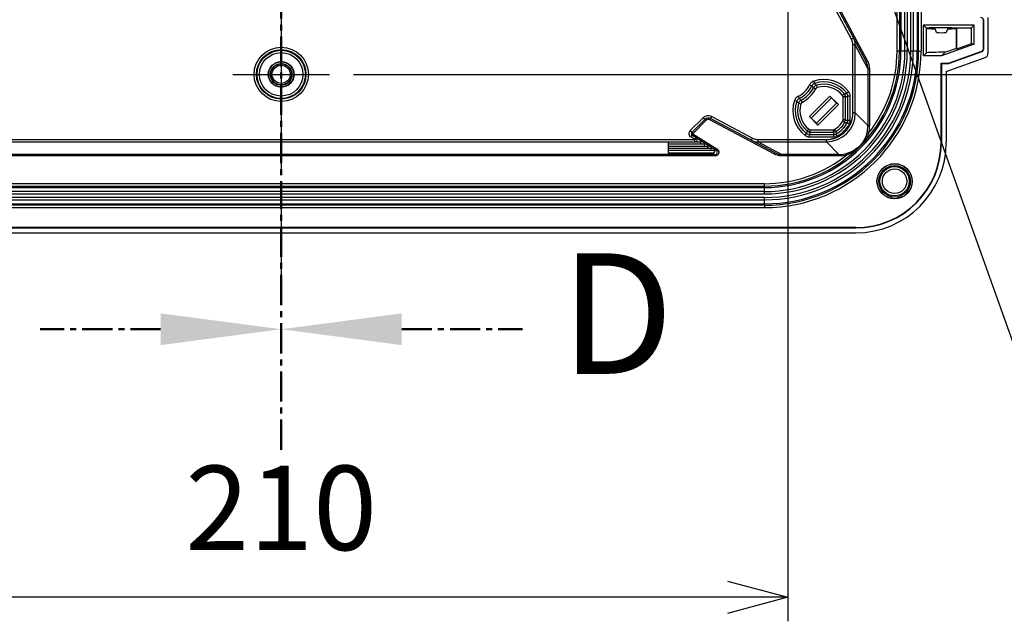
# Model space of a CAD drawing. Units: millimetres. Extents: x 0 to 4055, y 0 to 1400.
# Drawn here: x 2744 to 2948, y 486 to 610 of the extents above; entities that cross this region are included whole.
import ezdxf

# ---------------------------------------------------------------- set-up
doc = ezdxf.new("R2010")
doc.units = ezdxf.units.MM
doc.header["$LTSCALE"] = 5
doc.linetypes.add('AM_ISO08W050', pattern=[18, 12, -1.5, 3, -1.5])
doc.linetypes.add('CENTER', pattern=[2, 1.25, -0.25, 0.25, -0.25])
for name, color, linetype, lineweight in [('AM_10', 7, 'AM_ISO08W050', 50), ('AM_5', 3, 'Continuous', 25), ('AM_7', 4, 'AM_ISO08W050', 25), ('ﾎﾞﾃﾞｨｰ', 2, 'Continuous', 25)]:
    doc.layers.add(name, color=color, linetype=linetype, lineweight=lineweight)
doc.styles.add('ACISOTS', font='isocp.shx', dxfattribs={"height": 1, "bigfont": 'extfont.shx'})
doc.styles.get("Standard").update_dxf_attribs({"font": 'ISOCP.SHX', "bigfont": 'EXTFONT.SHX'})
doc.dimstyles.new('AM_ISO$0', dxfattribs={"dimtxt": 3.5, "dimasz": 2.5, "dimexe": 1, "dimexo": 1, "dimgap": 1.5, "dimtad": 1, "dimdsep": 46, "dimtxsty": 'STANDARD', "dimblk": 'OPEN30', "dimcen": 0, "dimclrd": 3, "dimclre": 3, "dimclrt": 2, "dimadec": 0, "dimazin": 2, "dimtp": 0.1, "dimtm": 0.1, "dimtfac": 0.71, "dimtmove": 0, "dimatfit": 3, "dimldrblk": 'OPEN30', "dimfxl": 1, "dimlwd": -1, "dimlwe": -1, "dimarcsym": 0})
doc.dimstyles.new('AM_ISO$3', dxfattribs={"dimtxt": 3.5, "dimasz": 2.5, "dimexe": 1, "dimexo": 1, "dimgap": 1.5, "dimtad": 1, "dimtoh": 1, "dimdsep": 46, "dimtxsty": 'STANDARD', "dimblk": 'OPEN30', "dimcen": 0, "dimclrd": 3, "dimclre": 3, "dimclrt": 2, "dimadec": 0, "dimazin": 2, "dimtp": 0.1, "dimtm": 0.1, "dimtfac": 0.71, "dimtofl": 0, "dimtmove": 0, "dimatfit": 0, "dimldrblk": 'OPEN30', "dimfxl": 1, "dimlwd": -1, "dimlwe": -1, "dimarcsym": 0})

# ---------------------------------------------------------------- blocks, each defined once
blk = doc.blocks.new('_Open30')
at = {"color": 0, "linetype": 'ByBlock', "lineweight": -2}
for p, q in [((-1, 0.268), (0, 0)), ((0, 0), (-1, -0.268)), ((0, 0), (-1, 0))]:
    blk.add_line(p, q, dxfattribs=at)
blk = doc.blocks.new('*D66')
at = {"layer": 'AM_5', "color": 3}
for p, q in [((2693.45, 659.06), (2693.45, 485.63)), ((2903.46, 659.06), (2903.46, 485.63)), ((2890.96, 490.63), (2705.95, 490.63))]:
    blk.add_line(p, q, dxfattribs=at)
at = {"layer": 'Defpoints', "color": 0}
for p in [(2693.45, 664.06), (2903.46, 664.06), (2693.45, 490.63)]:
    blk.add_point(p, dxfattribs=at)
at = {"layer": 'AM_5', "color": 3, "xscale": 12.5, "yscale": 12.5, "zscale": 12.5, "rotation": 180}
blk.add_blockref('_Open30', (2693.45, 490.63), dxfattribs=at)
at = {"layer": 'AM_5', "color": 3, "xscale": 12.5, "yscale": 12.5, "zscale": 12.5}
blk.add_blockref('_Open30', (2903.46, 490.63), dxfattribs=at)
at = {"layer": 'AM_5', "color": 2, "insert": (2798.45, 506.88), "char_height": 17.5, "attachment_point": 5}
blk.add_mtext('210', dxfattribs=at)
blk = doc.blocks.new('*D69')
at = {"layer": 'AM_5', "color": 3}
for p, q in [((2813.45, 859.06), (3069.77, 859.06)), ((3064.77, 846.56), (3064.77, 611.56)), ((2813.45, 599.06), (3069.77, 599.06))]:
    blk.add_line(p, q, dxfattribs=at)
at = {"layer": 'Defpoints', "color": 0}
for p in [(2808.45, 859.06), (2808.45, 599.06), (3064.77, 599.06)]:
    blk.add_point(p, dxfattribs=at)
at = {"layer": 'AM_5', "color": 3, "xscale": 12.5, "yscale": 12.5, "zscale": 12.5}
for p, rotation in [((3064.77, 859.06), 90), ((3064.77, 599.06), 270)]:
    blk.add_blockref('_Open30', p, dxfattribs=dict(at, rotation=rotation))
at = {"layer": 'AM_5', "color": 2, "insert": (3048.52, 729.06), "char_height": 17.5, "attachment_point": 5, "rotation": 90}
blk.add_mtext('260', dxfattribs=at)
blk = doc.blocks.new('*S107')
at = {"layer": 'AM_10', "color": 1, "linetype": 'CENTER'}
blk.add_line((2798.45, 886.92), (2798.45, 571.2), dxfattribs=at)
at = {"layer": 'AM_10', "color": 7, "linetype": 'CENTER'}
for p, q in [((2798.45, 521.2), (2798.45, 571.2)), ((2773.45, 546.2), (2748.45, 546.2))]:
    blk.add_line(p, q, dxfattribs=at)
at = {"layer": 'AM_10', "color": 7, "linetype": 'Continuous'}
blk.add_trace([(2773.45, 542.9), (2773.45, 549.49), (2798.45, 546.2)], dxfattribs=at)
blk = doc.blocks.new('*S108')
at = {"layer": 'AM_10', "color": 1, "linetype": 'CENTER'}
blk.add_line((2798.45, 886.92), (2798.45, 571.2), dxfattribs=at)
at = {"layer": 'AM_10', "color": 7, "linetype": 'CENTER'}
for p, q in [((2798.45, 521.2), (2798.45, 571.2)), ((2773.45, 546.2), (2748.45, 546.2))]:
    blk.add_line(p, q, dxfattribs=at)
at = {"layer": 'AM_10', "color": 7, "linetype": 'Continuous'}
blk.add_trace([(2773.45, 542.9), (2773.45, 549.49), (2798.45, 546.2)], dxfattribs=at)
blk = doc.blocks.new('*S109')
at = {"layer": 'AM_10', "color": 1, "linetype": 'CENTER'}
blk.add_line((2798.45, 886.92), (2798.45, 571.2), dxfattribs=at)
at = {"layer": 'AM_10', "color": 7, "linetype": 'CENTER'}
for p, q in [((2798.45, 521.2), (2798.45, 571.2)), ((2823.45, 546.2), (2848.45, 546.2))]:
    blk.add_line(p, q, dxfattribs=at)
at = {"layer": 'AM_10', "color": 7, "linetype": 'Continuous', "extrusion": (0, 0, -1)}
blk.add_trace([(-2823.45, 542.9), (-2823.45, 549.49), (-2798.45, 546.2)], dxfattribs=at)
at = {"layer": 'AM_10', "color": 7, "insert": (2868.09, 546.2), "char_height": 25, "attachment_point": 5, "style": 'ACISOTS'}
blk.add_mtext('D', dxfattribs=at)
blk = doc.blocks.new('*S110')
at = {"layer": 'AM_10', "color": 1, "linetype": 'CENTER'}
blk.add_line((2798.45, 886.92), (2798.45, 571.2), dxfattribs=at)
at = {"layer": 'AM_10', "color": 7, "linetype": 'CENTER'}
for p, q in [((2798.45, 521.2), (2798.45, 571.2)), ((2823.45, 546.2), (2848.45, 546.2))]:
    blk.add_line(p, q, dxfattribs=at)
at = {"layer": 'AM_10', "color": 7, "linetype": 'Continuous', "extrusion": (0, 0, -1)}
blk.add_trace([(-2823.45, 542.9), (-2823.45, 549.49), (-2798.45, 546.2)], dxfattribs=at)
at = {"layer": 'AM_10', "color": 7, "insert": (2868.09, 546.2), "char_height": 25, "attachment_point": 5, "style": 'ACISOTS'}
blk.add_mtext('D', dxfattribs=at)
blk = doc.blocks.new('*D83')
at = {"layer": 'AM_5', "color": 3}
for p, q in [((2908.42, 660.16), (2969.33, 489.59)), ((2969.33, 489.59), (3192.09, 489.59))]:
    blk.add_line(p, q, dxfattribs=at)
at = {"layer": 'Defpoints', "color": 0}
for p in [(2902.7, 676.17), (2904.22, 671.94)]:
    blk.add_point(p, dxfattribs=at)
at = {"layer": 'AM_5', "color": 3, "xscale": 12.5, "yscale": 12.5, "zscale": 12.5, "rotation": 109.6497837878221}
blk.add_blockref('_Open30', (2904.22, 671.94), dxfattribs=at)
at = {"layer": 'AM_5', "color": 2, "insert": (3084.46, 505.84), "char_height": 17.5, "attachment_point": 5}
blk.add_mtext('8-M5用ボス、外形φ10', dxfattribs=at)

msp = doc.modelspace()

# ---------------------------------------------------------------- linework, layer by layer
at = {"layer": 'AM_7'}
for p, q in [((2798.454, 909.056), (2798.454, 549.056)), ((2798.454, 609.056), (2798.454, 589.056)), ((2788.454, 599.056), (2808.454, 599.056))]:
    msp.add_line(p, q, dxfattribs=at)
at = {"layer": 'ﾎﾞﾃﾞｨｰ'}
for p, q in [((2926.132, 603.896), (2926.132, 854.216)), ((2926.631, 854.216), (2926.631, 603.896)), ((2926.929, 854.216), (2926.929, 603.896)), ((2927.751, 603.896), (2927.751, 854.216)), ((2928.246, 854.216), (2928.246, 603.896)), ((2928.983, 603.896), (2928.983, 854.216)), ((2929.477, 854.216), (2929.477, 603.896)), ((2930.3, 854.216), (2930.3, 603.896)), ((2930.598, 603.896), (2930.598, 854.216)), ((2931.097, 854.216), (2931.097, 603.896)), ((2916.67, 606.362), (2912.182, 614.802)), ((2912.623, 615.037), (2919.728, 601.675)), ((2912.888, 615.178), (2919.992, 601.816)), ((2944.088, 610.396), (2944.018, 610.326)), ((2944.018, 604.344), (2944.018, 610.326)), ((2944.088, 604.295), (2944.088, 610.396)), ((2945.018, 603.495), (2945.018, 610.879)), ((2931.588, 602.896), (2931.588, 609.237)), ((2942.086, 609.237), (2931.588, 609.237)), ((2931.588, 609.237), (2932.213, 608.613)), ((2932.217, 608.613), (2932.216, 608.609)), ((2932.216, 608.609), (2932.217, 608.605)), ((2932.22, 603.528), (2932.217, 608.605)), ((2934.286, 607.771), (2933.931, 608.706)), ((2936.71, 608.706), (2936.285, 607.771)), ((2938.205, 608.569), (2938.205, 608.648)), ((2938.416, 604.399), (2938.418, 608.605)), ((2938.418, 608.605), (2938.419, 608.608)), ((2938.419, 608.611), (2938.419, 608.608)), ((2938.422, 608.611), (2938.525, 608.714)), ((2938.525, 604.372), (2938.525, 608.714)), ((2938.525, 608.714), (2941.563, 608.714)), ((2941.563, 608.714), (2942.086, 609.237)), ((2941.563, 605.477), (2941.563, 608.714)), ((2942.086, 605.346), (2942.086, 609.237)), ((2917.111, 606.596), (2916.67, 606.362)), ((2917.463, 605.187), (2916.963, 605.187)), ((2916.963, 591.047), (2916.963, 605.187)), ((2920.079, 600.265), (2917.463, 605.187)), ((2917.463, 591.047), (2917.463, 605.187)), ((2942.086, 605.346), (2935.352, 602.896)), ((2938.525, 604.372), (2938.416, 604.399)), ((2938.525, 604.372), (2941.563, 605.477)), ((2941.563, 605.477), (2942.086, 605.346)), ((2944.088, 604.295), (2944.018, 604.344)), ((2926.631, 603.896), (2926.132, 603.896)), ((2926.929, 603.896), (2926.631, 603.896)), ((2927.751, 603.896), (2926.929, 603.896)), ((2928.246, 603.896), (2927.751, 603.896)), ((2929.477, 603.896), (2928.983, 603.896)), ((2930.3, 603.896), (2929.477, 603.896)), ((2930.598, 603.896), (2930.3, 603.896)), ((2930.598, 603.896), (2931.097, 603.896)), ((2931.588, 602.896), (2932.22, 603.528)), ((2935.352, 602.896), (2931.588, 602.896)), ((2936.13, 603.629), (2935.352, 602.896)), ((2936.314, 599.629), (2944.361, 602.556)), ((2936.997, 601.44), (2943.69, 603.874)), ((2937.01, 601.37), (2943.759, 603.826)), ((2943.759, 603.826), (2943.69, 603.874)), ((2919.728, 601.675), (2919.992, 601.816)), ((2920.079, 600.265), (2920.379, 600.265)), ((2920.079, 600.265), (2920.079, 588.43)), ((2920.379, 600.265), (2920.379, 588.43)), ((2935.245, 601.354), (2936.843, 601.41)), ((2935.245, 584.926), (2935.245, 601.354)), ((2935.314, 601.287), (2935.245, 601.354)), ((2935.314, 601.287), (2936.857, 601.34)), ((2935.314, 601.287), (2935.314, 584.926)), ((2936.857, 601.34), (2936.843, 601.41)), ((2937.01, 601.37), (2936.997, 601.44)), ((2936.314, 599.629), (2936.314, 584.926)), ((2908.005, 596.89), (2908.456, 596.676)), ((2908.819, 596.297), (2909.263, 596.069)), ((2908.873, 597.664), (2909.034, 597.192)), ((2909.426, 596.798), (2909.566, 596.319)), ((2905.62, 594.505), (2905.834, 594.054)), ((2912.202, 594.551), (2907.96, 590.308)), ((2912.525, 594.166), (2908.344, 589.985)), ((2912.202, 594.551), (2913.97, 592.783)), ((2912.525, 594.166), (2912.202, 594.551)), ((2913.585, 593.106), (2912.525, 594.166)), ((2915.202, 595.01), (2914.816, 594.694)), ((2914.928, 589.596), (2914.928, 594.379)), ((2915.427, 594.379), (2914.928, 594.379)), ((2915.427, 589.596), (2915.427, 594.379)), ((2916.116, 595.454), (2915.719, 595.153)), ((2916.42, 594.55), (2915.921, 594.55)), ((2915.921, 589.471), (2915.921, 594.55)), ((2916.42, 589.471), (2916.42, 594.55)), ((2904.846, 593.638), (2905.318, 593.476)), ((2905.712, 593.084), (2906.191, 592.944)), ((2906.214, 593.691), (2906.442, 593.247)), ((2913.585, 593.106), (2909.405, 588.925)), ((2913.97, 592.783), (2909.727, 588.54)), ((2913.97, 592.783), (2913.585, 593.106)), ((2883.197, 587.319), (2885.943, 590.065)), ((2886.297, 589.711), (2885.943, 590.065)), ((2887.473, 589.887), (2887.708, 590.329)), ((2887.708, 590.329), (2896.149, 585.841)), ((2907.96, 590.308), (2909.727, 588.54)), ((2908.344, 589.985), (2907.96, 590.308)), ((2909.405, 588.925), (2908.344, 589.985)), ((2917.463, 591.047), (2916.963, 591.047)), ((2917.463, 591.047), (2920.079, 588.43)), ((2886.297, 589.711), (2883.551, 586.966)), ((2886.509, 589.499), (2883.763, 586.754)), ((2886.297, 589.711), (2886.509, 589.499)), ((2887.473, 589.887), (2887.332, 589.622)), ((2900.694, 582.518), (2887.332, 589.622)), ((2900.835, 582.783), (2887.473, 589.887)), ((2909.727, 588.54), (2909.405, 588.925)), ((2915.299, 589.107), (2914.864, 589.351)), ((2915.427, 589.596), (2914.928, 589.596)), ((2916.249, 588.776), (2915.807, 589.007)), ((2916.42, 589.471), (2915.921, 589.471)), ((2920.079, 588.43), (2920.379, 588.43)), ((2883.551, 586.966), (2883.197, 587.319)), ((2883.604, 586.499), (2883.339, 586.075)), ((2884.183, 585.548), (2883.339, 586.075)), ((2883.551, 586.966), (2883.763, 586.754)), ((2883.604, 586.499), (2883.763, 586.754)), ((2883.604, 586.499), (2888.636, 583.355)), ((2883.763, 586.754), (2888.795, 583.61)), ((2884.448, 585.972), (2884.183, 585.548)), ((2895.914, 585.399), (2896.149, 585.841)), ((2907.056, 586.394), (2907.358, 586.792)), ((2907.5, 587.308), (2907.816, 587.695)), ((2907.961, 586.589), (2913.04, 586.589)), ((2907.961, 586.09), (2907.961, 586.589)), ((2907.961, 586.09), (2913.04, 586.09)), ((2908.132, 587.582), (2912.914, 587.582)), ((2908.132, 587.083), (2908.132, 587.582)), ((2908.132, 587.083), (2912.914, 587.083)), ((2912.914, 587.083), (2912.914, 587.582)), ((2913.04, 586.09), (2913.04, 586.589)), ((2913.403, 587.211), (2913.159, 587.646)), ((2913.734, 586.261), (2913.503, 586.703)), ((2712.725, 585.548), (2884.183, 585.548)), ((2712.725, 585.048), (2884.183, 585.048)), ((2885.533, 585.017), (2878.763, 585.017)), ((2878.763, 584.574), (2878.763, 585.017)), ((2878.763, 584.13), (2878.763, 584.574)), ((2886.242, 584.574), (2878.763, 584.574)), ((2878.763, 583.687), (2878.763, 584.13)), ((2886.952, 584.13), (2878.763, 584.13)), ((2884.183, 585.048), (2884.183, 585.548)), ((2884.183, 585.048), (2884.233, 585.017)), ((2897.324, 585.548), (2911.463, 585.548)), ((2897.324, 585.048), (2897.324, 585.548)), ((2897.324, 585.048), (2911.463, 585.048)), ((2897.324, 585.048), (2902.245, 582.431)), ((2911.463, 585.048), (2911.463, 585.548)), ((2911.463, 585.048), (2914.08, 582.431)), ((2935.314, 584.926), (2935.245, 584.926)), ((2888.371, 582.431), (2708.538, 582.431)), ((2888.371, 582.131), (2708.538, 582.131)), ((2878.763, 583.244), (2878.763, 583.687)), ((2887.661, 583.687), (2878.763, 583.687)), ((2878.763, 582.739), (2878.763, 583.244)), ((2888.371, 583.244), (2878.763, 583.244)), ((2887.879, 582.739), (2878.763, 582.739)), ((2887.879, 582.739), (2888.371, 582.431)), ((2888.371, 582.431), (2888.371, 582.131)), ((2888.636, 583.355), (2888.795, 583.61)), ((2900.835, 582.783), (2900.694, 582.518)), ((2914.08, 582.431), (2902.245, 582.431)), ((2902.245, 582.431), (2902.245, 582.131)), ((2914.08, 582.131), (2902.245, 582.131)), ((2914.08, 582.431), (2914.08, 582.131)), ((2915.654, 582.641), (2915.733, 582.352)), ((2898.614, 576.379), (2698.294, 576.379)), ((2698.294, 575.879), (2898.614, 575.879)), ((2898.614, 575.879), (2898.614, 576.379)), ((2898.614, 575.582), (2898.614, 575.879)), ((2698.294, 575.582), (2898.614, 575.582)), ((2898.614, 574.759), (2698.294, 574.759)), ((2698.294, 574.264), (2898.614, 574.264)), ((2898.614, 574.759), (2898.614, 575.582)), ((2898.614, 574.264), (2898.614, 574.759)), ((2898.614, 573.527), (2698.294, 573.527)), ((2698.294, 573.033), (2898.614, 573.033)), ((2698.294, 572.21), (2898.614, 572.21)), ((2898.614, 571.913), (2698.294, 571.913)), ((2898.614, 573.033), (2898.614, 573.527)), ((2898.614, 572.21), (2898.614, 573.033)), ((2898.614, 571.913), (2898.614, 572.21)), ((2898.614, 571.913), (2898.614, 571.413)), ((2698.294, 571.413), (2898.614, 571.413)), ((2917.584, 567.266), (2679.324, 567.266)), ((2679.324, 567.196), (2917.584, 567.196)), ((2679.324, 566.196), (2917.584, 566.196)), ((2917.584, 567.196), (2917.584, 567.266))]:
    msp.add_line(p, q, dxfattribs=at)
for centre, radius in [((2798.454, 599.056), 5.631), ((2798.454, 599.056), 5.131), ((2798.454, 599.056), 5.009), ((2798.454, 599.056), 4.509), ((2798.454, 599.056), 2.67), ((2798.454, 599.056), 2.6), ((2798.454, 599.056), 2.25), ((2798.454, 599.056), 2.183), ((2798.454, 599.056), 1.883), ((2925.614, 576.896), 3.65), ((2925.614, 576.896), 3.622), ((2925.614, 576.896), 3.275), ((2925.614, 576.896), 3.038), ((2925.614, 576.896), 2.539)]:
    msp.add_circle(centre, radius, dxfattribs=at)
for centre, radius, start, end in [((2898.614, 603.896), 32.483, 270, 0), ((2898.614, 603.896), 31.983, 270, 0), ((2898.614, 603.896), 31.686, 270, 0), ((2898.614, 603.896), 30.368, 270, 0), ((2898.614, 603.896), 29.632, 270, 0), ((2898.614, 603.896), 30.863, 270, 0), ((2898.614, 603.896), 29.137, 270, 0), ((2898.614, 603.896), 28.314, 270, 0), ((2898.614, 603.896), 28.017, 270, 0), ((2898.614, 603.896), 27.517, 321.53022, 0), ((2936.826, 601.909), 0.5, 271.99092, 289.99166), ((2936.84, 601.84), 0.5, 271.99092, 289.99166), ((2903.459, 599.051), 5.034, 295.42144, 334.57856), ((2903.459, 599.051), 5.533, 295.42144, 334.57856), ((2903.459, 599.051), 6.027, 297.19843, 332.80157), ((2903.459, 599.051), 6.526, 297.19843, 332.80157), ((2910.965, 591.546), 6.466, 37.19162, 108.8773), ((2910.965, 591.546), 5.967, 37.19162, 108.8773), ((2910.965, 591.546), 5.473, 39.27171, 106.32534), ((2910.965, 591.546), 4.974, 39.27171, 106.32534), ((2910.965, 591.546), 6.466, 161.1227, 232.80838), ((2910.965, 591.546), 5.967, 161.1227, 232.80838), ((2910.965, 591.546), 5.473, 163.67466, 230.72829), ((2910.965, 591.546), 4.974, 163.67466, 230.72829), ((2887.004, 589.004), 1.5, 62, 135), ((2887.004, 589.004), 1, 62, 135), ((2887.004, 589.004), 0.7, 62, 135), ((2910.965, 591.546), 4.474, 299.36456, 330.63544), ((2910.965, 591.546), 4.973, 299.36456, 330.63544), ((2910.965, 591.546), 5.467, 297.65885, 332.34115), ((2910.965, 591.546), 5.966, 297.65885, 332.34115), ((2883.763, 586.754), 0.8, 135, 238), ((2883.763, 586.754), 0.3, 135, 238), ((2913.04, 587.586), 1.496, 269.99895, 297.6599), ((2917.584, 584.926), 17.66, 270, 0), ((2917.584, 584.926), 18.73, 270, 0), ((2917.584, 584.926), 17.73, 270, 0), ((2898.614, 603.896), 27.517, 270, 308.46978)]:
    msp.add_arc(centre, radius, start, end, dxfattribs=at)
for centre, major_axis, ratio, start_param, end_param in [((2943.518, 610.326), (0.354, 0.354), 0.9987828, 5.4983961, 7.0679745), ((2935.318, 608.609), (3.1, 0), 0.0349208, 0.0166032, 3.1075825), ((2935.318, 608.609), (-3.1, 0), 0.0349208, 0.0340102, 1.1332431), ((2935.318, 608.609), (-3.1, 0), 0.0349208, 2.0046784, 3.1075361), ((2914.304, 605.15), (3.079, 0.727), 0.9738459, 6.0572379, 6.533383), ((2935.327, 608.876), (-2.8, -0.023), 0.4225539, 1.186332, 1.9167464), ((2935.318, 603.269), (3.1, 1.128), 0.0189253, 0.0280188, 1.2988067), ((2943.518, 604.344), (0.41, -0.287), 0.9990925, 5.6726727, 6.893698), ((2943.588, 604.296), (0.41, -0.287), 0.9990925, 5.6726727, 6.893698), ((2935.318, 603.524), (-3.1, 0), 0.0349208, 4.4472871, 6.2482787), ((2944.018, 603.496), (0.82, -0.574), 0.9990925, 5.6726727, 6.893698), ((2917.075, 600.265), (2.649, 1.417), 0.9999931, 5.7920783, 6.2806991), ((1380.295, -1150.288), (1527.529, 1747.556), 0.0738783, 6.2750839, 6.2781383), ((2909.708, 595.84), (-0.77, -0.637), 0.9992811, 4.3075684, 5.1172097), ((4652.789, 2122.204), (-1747.547, -1527.517), 0.0738783, 0.0050471, 0.0081015), ((2914.874, 594.533), (0.996, 0.333), 0.9727042, 5.9683708, 6.6018662), ((2906.671, 592.803), (-0.637, -0.77), 0.9992811, 4.307568, 5.1172093), ((2911.462, 591.048), (4.244, -4.244), 0.9997462, 5.4979394, 7.0684312), ((2914.428, 589.596), (0.253, 0.967), 0.9993506, 4.4566026, 4.9681737), ((2914.928, 589.47), (0.238, 0.966), 0.9993623, 4.4702324, 4.9545452), ((2914.079, 588.43), (-4.01, -4.464), 0.9999991, 2.0373065, 2.3027397), ((2884.183, 585.548), (0.265, 0.424), 0.9994579, 3.7003417, 6.2831853), ((2907.977, 587.635), (-0.336, -0.994), 0.9730224, 5.9678062, 6.6015042), ((2912.914, 588.082), (0.967, 0.253), 0.9993506, 4.4566018, 4.9681733), ((2913.041, 587.583), (0.966, 0.238), 0.9993624, 4.4702329, 4.9545451), ((2920.159, 586.777), (-0.289, 0.079), 0.00001, 0.0273354, 1.5707964), ((2885.033, 585.017), (0.253, -0.44), 0.981536, 6.2678948, 7.3395711), ((2885.742, 584.574), (0.253, -0.44), 0.981536, 6.2678948, 7.3395711), ((2886.452, 584.13), (0.253, -0.44), 0.981536, 6.2678948, 7.3395711), ((2897.363, 588.204), (-0.778, -3.064), 0.9741649, 6.0491593, 6.525455), ((2887.161, 583.687), (0.253, -0.44), 0.981536, 6.2678948, 7.3395711), ((2887.871, 583.244), (0.253, -0.44), 0.981536, 5.7687748, 7.3395711), ((2888.371, 582.931), (0.425, -0.265), 0.9988085, 5.2711381, 7.8539817), ((2902.279, 585.578), (0.727, 3.066), 0.9760883, 2.8915858, 3.3686601), ((2914.08, 588.431), (-4.241, -4.245), 0.9999992, 0.7848611, 1.0502975)]:
    msp.add_ellipse(centre, major_axis=major_axis, ratio=ratio, start_param=start_param, end_param=end_param, dxfattribs=at)
for points, knots in [([(2916.963, 605.187), (2916.963, 605.315), (2916.953, 605.443), (2916.933, 605.573), (2916.912, 605.702), (2916.882, 605.832), (2916.839, 605.963), (2916.796, 606.095), (2916.74, 606.228), (2916.67, 606.362)], [0, 0, 0, 0, 0.3333333, 0.3333333, 0.3333333, 0.6666667, 0.6666667, 0.6666667, 1, 1, 1, 1]), ([(2908.873, 597.664), (2908.778, 597.632), (2908.689, 597.59), (2908.607, 597.543), (2908.526, 597.496), (2908.452, 597.444), (2908.379, 597.381), (2908.307, 597.318), (2908.237, 597.245), (2908.173, 597.164), (2908.11, 597.082), (2908.053, 596.991), (2908.005, 596.89)], [0, 0, 0, 0, 0.25, 0.25, 0.25, 0.5, 0.5, 0.5, 0.75, 0.75, 0.75, 1, 1, 1, 1]), ([(2909.034, 597.192), (2908.971, 597.171), (2908.912, 597.143), (2908.857, 597.112), (2908.803, 597.08), (2908.753, 597.045), (2908.705, 597.004), (2908.657, 596.962), (2908.61, 596.913), (2908.568, 596.859), (2908.525, 596.804), (2908.487, 596.743), (2908.456, 596.676)], [0.00000001, 0.00000001, 0.00000001, 0.00000001, 0.25, 0.25, 0.25, 0.5, 0.5, 0.5, 0.75, 0.75, 0.75, 0.99999999, 0.99999999, 0.99999999, 0.99999999]), ([(2909.426, 596.798), (2909.399, 596.826), (2909.374, 596.852), (2909.349, 596.878), (2909.343, 596.883), (2909.338, 596.888), (2909.333, 596.894), (2909.303, 596.924), (2909.275, 596.953), (2909.248, 596.98), (2909.244, 596.984), (2909.241, 596.987), (2909.237, 596.991), (2909.214, 597.014), (2909.192, 597.036), (2909.171, 597.057), (2909.16, 597.068), (2909.149, 597.079), (2909.138, 597.09), (2909.125, 597.103), (2909.113, 597.115), (2909.1, 597.127), (2909.083, 597.144), (2909.066, 597.161), (2909.049, 597.177), (2909.044, 597.182), (2909.039, 597.187), (2909.034, 597.192)], [0, 0, 0, 0, 0.1655068, 0.1655068, 0.1655068, 0.2, 0.2, 0.2, 0.4, 0.4, 0.4, 0.4281064, 0.4281064, 0.4281064, 0.6, 0.6, 0.6, 0.6910005, 0.6910005, 0.6910005, 0.8, 0.8, 0.8, 0.9520497, 0.9520497, 0.9520497, 1, 1, 1, 1]), ([(2909.566, 596.319), (2909.536, 596.31), (2909.506, 596.298), (2909.477, 596.283), (2909.448, 596.268), (2909.421, 596.251), (2909.394, 596.229), (2909.368, 596.208), (2909.343, 596.184), (2909.321, 596.157), (2909.299, 596.13), (2909.28, 596.101), (2909.263, 596.069)], [0, 0, 0, 0, 0.25, 0.25, 0.25, 0.5, 0.5, 0.5, 0.75, 0.75, 0.75, 1, 1, 1, 1]), ([(2905.62, 594.505), (2905.528, 594.461), (2905.444, 594.41), (2905.368, 594.353), (2905.292, 594.297), (2905.225, 594.237), (2905.161, 594.166), (2905.096, 594.096), (2905.035, 594.016), (2904.982, 593.928), (2904.928, 593.84), (2904.882, 593.744), (2904.846, 593.638)], [0, 0, 0, 0, 0.25, 0.25, 0.25, 0.5, 0.5, 0.5, 0.75, 0.75, 0.75, 1, 1, 1, 1]), ([(2905.834, 594.054), (2905.773, 594.026), (2905.717, 593.991), (2905.666, 593.954), (2905.615, 593.916), (2905.571, 593.876), (2905.528, 593.829), (2905.485, 593.782), (2905.444, 593.729), (2905.408, 593.67), (2905.373, 593.611), (2905.342, 593.546), (2905.318, 593.476)], [0.00000001, 0.00000001, 0.00000001, 0.00000001, 0.25, 0.25, 0.25, 0.5, 0.5, 0.5, 0.75, 0.75, 0.75, 1, 1, 1, 1]), ([(2914.928, 594.379), (2914.928, 594.415), (2914.924, 594.452), (2914.916, 594.487), (2914.908, 594.522), (2914.897, 594.557), (2914.881, 594.591), (2914.864, 594.626), (2914.843, 594.661), (2914.816, 594.694)], [0, 0, 0, 0, 0.33333333, 0.33333333, 0.33333333, 0.66666667, 0.66666667, 0.66666667, 1, 1, 1, 1]), ([(2915.202, 595.01), (2915.255, 595.025), (2915.309, 595.04), (2915.364, 595.055), (2915.42, 595.071), (2915.476, 595.087), (2915.535, 595.103), (2915.594, 595.119), (2915.655, 595.136), (2915.719, 595.153)], [0, 0, 0, 0, 0.3333333, 0.3333333, 0.3333333, 0.6666667, 0.6666667, 0.6666667, 1, 1, 1, 1]), ([(2915.427, 594.379), (2915.427, 594.451), (2915.419, 594.525), (2915.403, 594.596), (2915.387, 594.667), (2915.364, 594.735), (2915.332, 594.804), (2915.299, 594.873), (2915.256, 594.944), (2915.202, 595.01)], [0, 0, 0, 0, 0.3333333, 0.3333333, 0.3333333, 0.6666667, 0.6666667, 0.6666667, 1, 1, 1, 1]), ([(2905.712, 593.084), (2905.679, 593.116), (2905.647, 593.147), (2905.617, 593.177), (2905.586, 593.207), (2905.558, 593.235), (2905.531, 593.262), (2905.503, 593.289), (2905.478, 593.315), (2905.453, 593.339), (2905.429, 593.364), (2905.405, 593.387), (2905.383, 593.41), (2905.361, 593.433), (2905.339, 593.455), (2905.318, 593.476)], [0.00000001, 0.00000001, 0.00000001, 0.00000001, 0.2, 0.2, 0.2, 0.4, 0.4, 0.4, 0.6, 0.6, 0.6, 0.8, 0.8, 0.8, 1, 1, 1, 1]), ([(2906.442, 593.247), (2906.413, 593.232), (2906.386, 593.215), (2906.361, 593.195), (2906.335, 593.175), (2906.311, 593.152), (2906.289, 593.126), (2906.268, 593.101), (2906.248, 593.072), (2906.231, 593.041), (2906.215, 593.011), (2906.201, 592.979), (2906.191, 592.944)], [0, 0, 0, 0, 0.25, 0.25, 0.25, 0.5, 0.5, 0.5, 0.75, 0.75, 0.75, 1, 1, 1, 1]), ([(2911.463, 585.548), (2911.711, 585.548), (2911.953, 585.564), (2912.189, 585.596), (2912.425, 585.627), (2912.654, 585.673), (2912.882, 585.734), (2913.109, 585.794), (2913.335, 585.87), (2913.554, 585.96), (2913.773, 586.05), (2913.986, 586.154), (2914.191, 586.272), (2914.396, 586.389), (2914.594, 586.519), (2914.783, 586.662), (2914.971, 586.805), (2915.15, 586.96), (2915.319, 587.125), (2915.487, 587.291), (2915.645, 587.467), (2915.791, 587.654), (2915.937, 587.84), (2916.072, 588.037), (2916.192, 588.239), (2916.313, 588.442), (2916.419, 588.651), (2916.513, 588.87), (2916.608, 589.088), (2916.689, 589.317), (2916.756, 589.554), (2916.823, 589.791), (2916.875, 590.038), (2916.91, 590.287), (2916.945, 590.536), (2916.963, 590.789), (2916.963, 591.047)], [0, 0, 0, 0, 0.0833333, 0.0833333, 0.0833333, 0.1666667, 0.1666667, 0.1666667, 0.25, 0.25, 0.25, 0.3333333, 0.3333333, 0.3333333, 0.4166667, 0.4166667, 0.4166667, 0.5, 0.5, 0.5, 0.5833333, 0.5833333, 0.5833333, 0.6666667, 0.6666667, 0.6666667, 0.75, 0.75, 0.75, 0.8333333, 0.8333333, 0.8333333, 0.9166667, 0.9166667, 0.9166667, 1, 1, 1, 1]), ([(2914.864, 589.351), (2914.877, 589.374), (2914.888, 589.398), (2914.898, 589.424), (2914.907, 589.451), (2914.915, 589.479), (2914.92, 589.508), (2914.926, 589.536), (2914.928, 589.566), (2914.928, 589.596)], [0, 0, 0, 0, 0.3333333, 0.3333333, 0.3333333, 0.6666667, 0.6666667, 0.6666667, 1, 1, 1, 1]), ([(2915.299, 589.107), (2915.351, 589.097), (2915.405, 589.086), (2915.459, 589.075), (2915.464, 589.074), (2915.469, 589.073), (2915.474, 589.072), (2915.524, 589.062), (2915.575, 589.053), (2915.628, 589.042), (2915.648, 589.038), (2915.669, 589.034), (2915.69, 589.03), (2915.728, 589.023), (2915.767, 589.015), (2915.807, 589.007)], [0, 0, 0, 0, 0.3333333, 0.3333333, 0.3333333, 0.363443, 0.363443, 0.363443, 0.6666667, 0.6666667, 0.6666667, 0.7843778, 0.7843778, 0.7843778, 1, 1, 1, 1]), ([(2916.249, 588.776), (2916.278, 588.831), (2916.302, 588.886), (2916.323, 588.94), (2916.344, 588.995), (2916.36, 589.048), (2916.374, 589.103), (2916.388, 589.158), (2916.399, 589.215), (2916.407, 589.276), (2916.415, 589.336), (2916.42, 589.402), (2916.42, 589.471)], [0, 0, 0, 0, 0.25, 0.25, 0.25, 0.5, 0.5, 0.5, 0.75, 0.75, 0.75, 1, 1, 1, 1]), ([(2920.379, 588.43), (2920.379, 588.247), (2920.371, 588.063), (2920.356, 587.887), (2920.341, 587.71), (2920.319, 587.54), (2920.287, 587.357), (2920.255, 587.175), (2920.213, 586.979), (2920.159, 586.777)], [0, 0, 0, 0, 0.33333333, 0.33333333, 0.33333333, 0.66666667, 0.66666667, 0.66666667, 0.99999995, 0.99999995, 0.99999995, 0.99999995]), ([(2896.149, 585.841), (2896.261, 585.781), (2896.379, 585.729), (2896.503, 585.686), (2896.627, 585.643), (2896.756, 585.609), (2896.892, 585.585), (2897.029, 585.561), (2897.173, 585.548), (2897.324, 585.548)], [0, 0, 0, 0, 0.3333333, 0.3333333, 0.3333333, 0.6666667, 0.6666667, 0.6666667, 1, 1, 1, 1]), ([(2907.5, 587.308), (2907.485, 587.256), (2907.47, 587.201), (2907.455, 587.146), (2907.439, 587.09), (2907.424, 587.034), (2907.408, 586.975), (2907.391, 586.916), (2907.375, 586.855), (2907.358, 586.792)], [0, 0, 0, 0, 0.3333333, 0.3333333, 0.3333333, 0.6666667, 0.6666667, 0.6666667, 1, 1, 1, 1]), ([(2907.5, 587.308), (2907.557, 587.263), (2907.619, 587.222), (2907.683, 587.19), (2907.748, 587.157), (2907.815, 587.132), (2907.89, 587.113), (2907.964, 587.094), (2908.046, 587.083), (2908.132, 587.083)], [0, 0, 0, 0, 0.3333333, 0.3333333, 0.3333333, 0.6666667, 0.6666667, 0.6666667, 1, 1, 1, 1]), ([(2907.816, 587.695), (2907.845, 587.671), (2907.875, 587.651), (2907.908, 587.635), (2907.94, 587.619), (2907.974, 587.606), (2908.011, 587.597), (2908.048, 587.588), (2908.088, 587.582), (2908.132, 587.582)], [0, 0, 0, 0, 0.3333333, 0.3333333, 0.3333333, 0.6666667, 0.6666667, 0.6666667, 1, 1, 1, 1]), ([(2912.914, 587.582), (2912.94, 587.582), (2912.967, 587.584), (2912.994, 587.588), (2913.022, 587.593), (2913.05, 587.6), (2913.078, 587.61), (2913.105, 587.619), (2913.132, 587.631), (2913.159, 587.646)], [0, 0, 0, 0, 0.33333333, 0.33333333, 0.33333333, 0.66666667, 0.66666667, 0.66666667, 0.99999999, 0.99999999, 0.99999999, 0.99999999]), ([(2913.403, 587.211), (2913.414, 587.159), (2913.424, 587.106), (2913.435, 587.051), (2913.446, 586.996), (2913.457, 586.941), (2913.468, 586.883), (2913.479, 586.825), (2913.491, 586.765), (2913.503, 586.703)], [0, 0, 0, 0, 0.3333333, 0.3333333, 0.3333333, 0.6666667, 0.6666667, 0.6666667, 1, 1, 1, 1]), ([(2919.869, 586.856), (2919.847, 586.776), (2919.823, 586.693), (2919.795, 586.606), (2919.768, 586.519), (2919.737, 586.428), (2919.702, 586.334), (2919.667, 586.24), (2919.628, 586.142), (2919.584, 586.04), (2919.54, 585.938), (2919.491, 585.832), (2919.436, 585.722), (2919.381, 585.612), (2919.32, 585.498), (2919.25, 585.379), (2919.181, 585.26), (2919.104, 585.137), (2919.015, 585.008), (2918.927, 584.88), (2918.828, 584.747), (2918.716, 584.61), (2918.604, 584.472), (2918.477, 584.331), (2918.343, 584.197), (2918.21, 584.062), (2918.069, 583.934), (2917.931, 583.819), (2917.793, 583.705), (2917.658, 583.603), (2917.528, 583.513), (2917.398, 583.422), (2917.272, 583.343), (2917.151, 583.271), (2917.03, 583.2), (2916.913, 583.137), (2916.801, 583.08), (2916.689, 583.024), (2916.581, 582.974), (2916.478, 582.929), (2916.374, 582.884), (2916.275, 582.845), (2916.18, 582.81), (2916.084, 582.774), (2915.993, 582.743), (2915.906, 582.715), (2915.818, 582.687), (2915.734, 582.663), (2915.654, 582.641)], [0, 0, 0, 0, 0.0625, 0.0625, 0.0625, 0.125, 0.125, 0.125, 0.1875, 0.1875, 0.1875, 0.25, 0.25, 0.25, 0.3125, 0.3125, 0.3125, 0.375, 0.375, 0.375, 0.4375, 0.4375, 0.4375, 0.5, 0.5, 0.5, 0.5625, 0.5625, 0.5625, 0.625, 0.625, 0.625, 0.6875, 0.6875, 0.6875, 0.75, 0.75, 0.75, 0.8125, 0.8125, 0.8125, 0.875, 0.875, 0.875, 0.9375, 0.9375, 0.9375, 1, 1, 1, 1]), ([(2920.159, 586.777), (2920.126, 586.702), (2920.09, 586.622), (2920.051, 586.539), (2920.012, 586.456), (2919.969, 586.37), (2919.923, 586.279), (2919.876, 586.189), (2919.826, 586.095), (2919.77, 585.996), (2919.714, 585.897), (2919.654, 585.795), (2919.587, 585.688), (2919.521, 585.58), (2919.448, 585.469), (2919.368, 585.352), (2919.288, 585.235), (2919.2, 585.113), (2919.102, 584.985), (2919.004, 584.858), (2918.895, 584.724), (2918.774, 584.585), (2918.653, 584.446), (2918.52, 584.301), (2918.38, 584.161), (2918.241, 584.021), (2918.096, 583.886), (2917.956, 583.763), (2917.816, 583.64), (2917.68, 583.529), (2917.551, 583.428), (2917.421, 583.328), (2917.296, 583.238), (2917.177, 583.155), (2917.058, 583.073), (2916.944, 582.999), (2916.835, 582.93), (2916.726, 582.862), (2916.621, 582.801), (2916.521, 582.744), (2916.421, 582.688), (2916.326, 582.636), (2916.234, 582.589), (2916.143, 582.542), (2916.056, 582.499), (2915.972, 582.46), (2915.889, 582.421), (2915.809, 582.385), (2915.733, 582.352)], [0, 0, 0, 0, 0.0625, 0.0625, 0.0625, 0.125, 0.125, 0.125, 0.1875, 0.1875, 0.1875, 0.25, 0.25, 0.25, 0.3125, 0.3125, 0.3125, 0.375, 0.375, 0.375, 0.4375, 0.4375, 0.4375, 0.5, 0.5, 0.5, 0.5625, 0.5625, 0.5625, 0.625, 0.625, 0.625, 0.6875, 0.6875, 0.6875, 0.75, 0.75, 0.75, 0.8125, 0.8125, 0.8125, 0.875, 0.875, 0.875, 0.9375, 0.9375, 0.9375, 1, 1, 1, 1]), ([(2888.795, 583.61), (2888.845, 583.578), (2888.891, 583.542), (2888.932, 583.501), (2888.974, 583.46), (2889.011, 583.414), (2889.043, 583.365), (2889.075, 583.316), (2889.101, 583.263), (2889.121, 583.208), (2889.142, 583.153), (2889.156, 583.096), (2889.164, 583.038), (2889.172, 582.98), (2889.173, 582.921), (2889.168, 582.863), (2889.163, 582.805), (2889.152, 582.747), (2889.134, 582.691), (2889.117, 582.635), (2889.093, 582.581), (2889.064, 582.531), (2889.034, 582.48), (2889, 582.432), (2888.96, 582.389), (2888.92, 582.346), (2888.875, 582.308), (2888.83, 582.276), (2888.785, 582.244), (2888.739, 582.219), (2888.691, 582.198), (2888.643, 582.177), (2888.594, 582.161), (2888.541, 582.149), (2888.488, 582.138), (2888.431, 582.131), (2888.371, 582.131)], [0, 0, 0, 0, 0.0833333, 0.0833333, 0.0833333, 0.1666667, 0.1666667, 0.1666667, 0.25, 0.25, 0.25, 0.3333333, 0.3333333, 0.3333333, 0.4166667, 0.4166667, 0.4166667, 0.5, 0.5, 0.5, 0.5833333, 0.5833333, 0.5833333, 0.6666667, 0.6666667, 0.6666667, 0.75, 0.75, 0.75, 0.8333333, 0.8333333, 0.8333333, 0.9166667, 0.9166667, 0.9166667, 1, 1, 1, 1])]:
    msp.add_open_spline(points, degree=3, knots=knots, dxfattribs=at)
for points in [[(2917.185, 606.458), (2917.185, 606.457), (2917.185, 606.457), (2917.185, 606.457)], [(2919.992, 601.816), (2920.075, 601.661), (2920.215, 601.338), (2920.347, 600.819), (2920.379, 600.453), (2920.379, 600.265)], [(2915.427, 594.379), (2915.477, 594.397), (2915.581, 594.433), (2915.743, 594.489), (2915.861, 594.529), (2915.921, 594.55)], [(2916.42, 594.55), (2916.42, 594.657), (2916.398, 594.867), (2916.294, 595.18), (2916.183, 595.366), (2916.116, 595.454)], [(2915.427, 589.596), (2915.478, 589.583), (2915.582, 589.556), (2915.744, 589.515), (2915.861, 589.485), (2915.921, 589.471)], [(2907.056, 586.394), (2907.142, 586.329), (2907.323, 586.22), (2907.636, 586.114), (2907.85, 586.09), (2907.961, 586.09)], [(2908.132, 587.083), (2908.114, 587.033), (2908.077, 586.929), (2908.021, 586.767), (2907.981, 586.65), (2907.961, 586.589)], [(2912.914, 587.083), (2912.927, 587.033), (2912.954, 586.929), (2912.996, 586.766), (2913.025, 586.649), (2913.04, 586.589)], [(2896.053, 585.325), (2896.053, 585.325), (2896.053, 585.325), (2896.053, 585.325)], [(2902.245, 582.131), (2902.069, 582.131), (2901.72, 582.159), (2901.198, 582.286), (2900.86, 582.429), (2900.694, 582.518)], [(2915.733, 582.352), (2915.569, 582.307), (2915.228, 582.229), (2914.674, 582.15), (2914.282, 582.131), (2914.08, 582.131)]]:
    msp.add_open_spline(points, degree=3, dxfattribs=at)

# ---------------------------------------------------------------- block references
at = {"layer": 'AM_10'}
for name in ['*S109', '*S110', '*S107', '*S108']:
    msp.add_blockref(name, (0, 0), dxfattribs=at)

# ---------------------------------------------------------------- dimensions: what is measured, and where the dimension line sits
at = {"layer": 'AM_5'}
dim = msp.add_linear_dim(base=(3064.769, 599.056), p1=(2808.454, 859.056), p2=(2808.454, 599.056), angle=90, dimstyle='AM_ISO$0', override={"dimscale": 5, "dimdec": 1}, dxfattribs=at)
dim.commit()
dim.dimension.update_dxf_attribs({"geometry": '*D69', "text_midpoint": (3048.517, 729.056)})
dim = msp.add_diameter_dim_2p(p1=(2902.702, 676.175), p2=(2904.216, 671.937), text='8-M5用ボス、外形φ10', dimstyle='AM_ISO$3', override={"dimscale": 5}, dxfattribs=at)
dim.commit()
dim.dimension.update_dxf_attribs({"geometry": '*D83', "text_midpoint": (3084.458, 489.586), "dimtype": 163})
dim = msp.add_linear_dim(base=(2693.45, 490.626), p1=(2903.459, 664.056), p2=(2693.45, 664.056), dimstyle='AM_ISO$0', override={"dimscale": 5, "dimdec": 1}, dxfattribs=at)
dim.commit()
dim.dimension.update_dxf_attribs({"geometry": '*D66', "text_midpoint": (2798.454, 506.878)})

doc.saveas('drawing.dxf')
